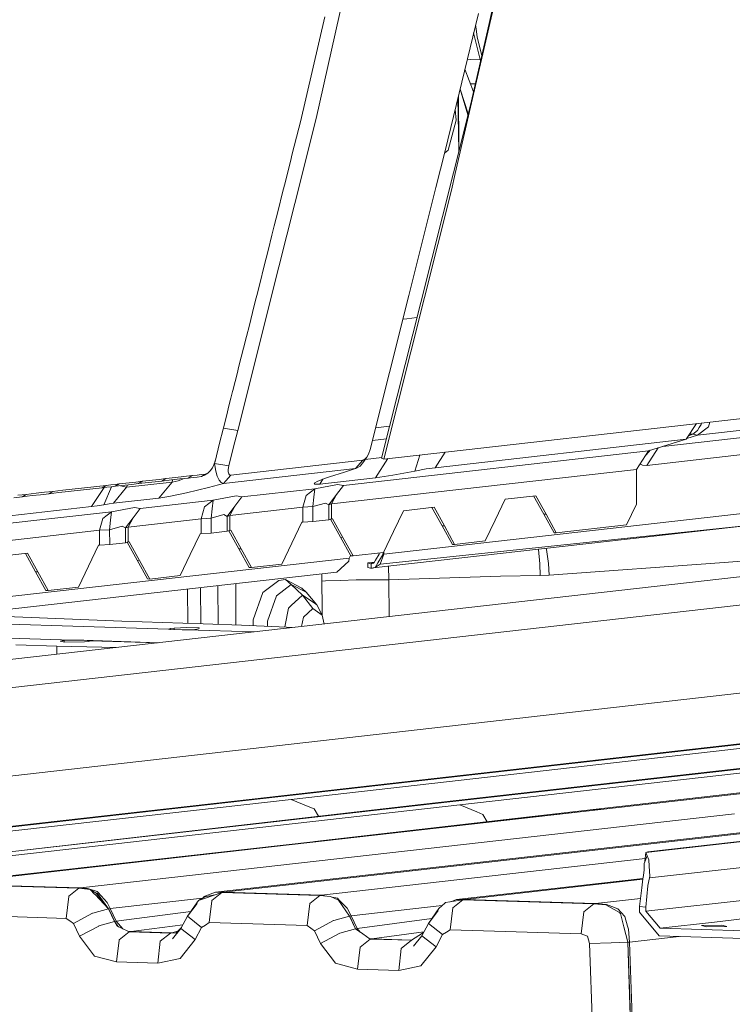
# Model space of a CAD drawing. Units: millimetres. Extents: x -324 to 5512, y 234 to 3322.
# Drawn here: x 2591 to 2807, y 1409 to 1708 of the extents above; entities that cross this region are included whole.
import ezdxf

# ---------------------------------------------------------------- set-up
doc = ezdxf.new("R2010")
doc.units = ezdxf.units.MM
doc.layers.add('1', color=7, linetype='Continuous', true_color=0xffffff)

msp = doc.modelspace()

# ---------------------------------------------------------------- linework, layer by layer
at = {"layer": '1', "color": 18, "linetype": 'Continuous', "lineweight": 13}
for p, q in [((2310.68047, 1446.913926), (4914.780511, 1741.967533)), ((2733.841388, 1706.378585), (2739.188878, 1729.538845)), ((2681.182204, 1677.648304), (2690.606294, 1719.915325)), ((2736.336975, 1718.282802), (2733.624963, 1706.44494)), ((2676.390348, 1676.637923), (2683.779357, 1708.399585)), ((2720.30486, 1667.784376), (2730.374648, 1709.490391)), ((2733.841388, 1706.378585), (2723.349361, 1660.937851)), ((2733.624963, 1706.44494), (2727.953879, 1681.688933)), ((2729.665755, 1704.802917), (2729.509807, 1705.908482)), ((2730.02076, 1702.285698), (2729.665755, 1704.802917)), ((2728.940825, 1703.55193), (2731.037502, 1695.149883)), ((2731.391506, 1696.695218), (2730.02076, 1702.285698)), ((2727.848632, 1695.524639), (2727.031543, 1695.644264)), ((2727.848632, 1695.524639), (2730.910797, 1695.657627)), ((2726.280394, 1692.53323), (2728.877937, 1685.722727)), ((2724.828397, 1686.519499), (2727.203142, 1678.706179)), ((2724.834441, 1686.544529), (2727.29478, 1679.070268)), ((2727.964528, 1688.117596), (2729.423221, 1688.103058)), ((2724.196974, 1683.904336), (2724.457269, 1667.796558)), ((2724.445439, 1668.528667), (2724.259329, 1684.16259)), ((2724.435934, 1669.327122), (2724.313187, 1684.385654)), ((2727.953879, 1681.688933), (2722.785367, 1661.153926)), ((2723.685278, 1677.173978), (2723.336888, 1680.342118)), ((2674.701793, 1651.861755), (2681.182204, 1677.648304)), ((2721.214829, 1668.02649), (2723.685278, 1677.173978)), ((2675.220831, 1671.98397), (2675.911976, 1674.735343)), ((2676.388649, 1676.632865), (2675.911976, 1674.735343)), ((2676.390348, 1676.637923), (2676.388649, 1676.632984)), ((2676.388649, 1676.632984), (2676.388649, 1676.632865)), ((2674.529685, 1669.232605), (2675.220831, 1671.98397)), ((2674.529685, 1669.232605), (2673.945664, 1666.908344)), ((2673.361762, 1664.583957), (2673.945664, 1666.908344)), ((2720.30486, 1667.784376), (2717.521249, 1656.713037)), ((2720.141489, 1667.134598), (2721.214829, 1668.02649)), ((2672.670407, 1661.832711), (2673.361762, 1664.583957)), ((2672.670407, 1661.832711), (2671.839191, 1658.524586)), ((2722.785367, 1661.153926), (2712.904973, 1621.898359)), ((2723.349361, 1660.937851), (2722.199364, 1655.957146)), ((2671.007855, 1655.216707), (2671.839191, 1658.524586)), ((2717.521249, 1656.713037), (2709.303079, 1624.026498)), ((2669.624938, 1649.714111), (2671.007855, 1655.216707)), ((2701.673134, 1574.408716), (2722.199364, 1655.957146)), ((2669.881745, 1632.682121), (2674.701793, 1651.861755)), ((2669.040723, 1647.38985), (2668.456404, 1645.065596)), ((2669.624938, 1649.714111), (2669.040723, 1647.38985)), ((2668.456404, 1645.065596), (2667.764856, 1642.314484)), ((2667.764856, 1642.314484), (2666.596113, 1637.665978)), ((2665.42737, 1633.01771), (2666.596113, 1637.665978)), ((2657.38718, 1583.02947), (2669.881745, 1632.682121)), ((2665.42737, 1633.01771), (2664.043693, 1627.515381)), ((2664.043693, 1627.515381), (2663.1674, 1624.031132)), ((2662.291019, 1620.546883), (2662.991075, 1623.330196)), ((2662.991075, 1623.330196), (2663.1674, 1624.031132)), ((2709.303079, 1624.026498), (2697.551338, 1577.338478)), ((2662.291019, 1620.546883), (2660.906924, 1615.044808)), ((2701.013951, 1574.657714), (2712.904973, 1621.898359)), ((3113.739742, 1617.520323), (2796.839578, 1581.614426)), ((2660.906924, 1615.044808), (2660.030378, 1611.560559)), ((2708.680643, 1616.952172), (2707.488415, 1616.817089)), ((2708.680643, 1616.952172), (2711.747425, 1617.299651)), ((2659.153743, 1608.076444), (2660.030378, 1611.560559)), ((2659.153743, 1608.076444), (2657.769291, 1602.574503)), ((2657.769291, 1602.574503), (2657.184405, 1600.250503)), ((2656.59952, 1597.926503), (2657.184405, 1600.250503)), ((2656.59952, 1597.926503), (2655.907138, 1595.175645)), ((2655.322207, 1592.851645), (2655.83965, 1594.907364)), ((2655.907138, 1595.175645), (2655.83965, 1594.907364)), ((2654.737232, 1590.527659), (2654.044746, 1587.776801)), ((2654.737232, 1590.527659), (2655.322207, 1592.851645)), ((2654.044746, 1587.776801), (2652.96845, 1583.501881)), ((2826.592935, 1588.562569), (2701.673134, 1574.408716)), ((2796.525905, 1585.155868), (2793.451799, 1580.441019)), ((2797.914339, 1584.93351), (2797.363265, 1584.027937)), ((2798.023673, 1585.325571), (2797.914339, 1584.93351)), ((2800.558082, 1585.612728), (2800.135715, 1584.137639)), ((2651.892064, 1579.226842), (2652.96845, 1583.501881)), ((2657.38718, 1583.02947), (2653.034062, 1583.762487)), ((2657.38718, 1583.02947), (2656.042023, 1577.69624)), ((2699.200109, 1583.888814), (2703.458989, 1584.37136)), ((2786.290459, 1578.237142), (2829.40705, 1583.122408)), ((2796.839578, 1581.614426), (2793.579724, 1580.637221)), ((2795.395179, 1581.916785), (2794.12362, 1581.47141)), ((2795.395179, 1581.916785), (2794.420225, 1581.926323)), ((2796.797974, 1583.09879), (2795.395179, 1581.916785)), ((2796.839578, 1581.614426), (2795.395179, 1581.916785)), ((2796.797974, 1583.09879), (2797.363265, 1584.027937)), ((2800.135715, 1584.137639), (2796.839578, 1581.614426)), ((2651.892064, 1579.226842), (2650.506688, 1573.725274)), ((2698.242523, 1580.084456), (2702.501387, 1580.567001)), ((2717.231019, 1571.804932), (2793.451799, 1580.441019)), ((2793.451799, 1580.441019), (2781.994594, 1576.915106)), ((2654.692261, 1572.362503), (2656.042023, 1577.69624)), ((2781.994594, 1576.915106), (2689.491479, 1566.43418)), ((2697.041957, 1575.898504), (2696.543439, 1575.022658)), ((2697.551338, 1577.338478), (2697.041957, 1575.898504)), ((2712.612225, 1575.648153), (2711.077852, 1570.767781)), ((2720.30512, 1576.519785), (2717.231019, 1571.804932)), ((2781.994594, 1576.915106), (2778.324617, 1571.286461)), ((2782.044096, 1576.568043), (2781.098528, 1575.540808)), ((2784.953131, 1577.825585), (2781.436397, 1572.468406)), ((2781.436397, 1572.468406), (2825.705899, 1577.4843)), ((2782.509392, 1577.073533), (2782.044096, 1576.568043)), ((2649.736671, 1571.788242), (2650.257824, 1572.923681)), ((2650.506688, 1573.725274), (2650.257824, 1572.923681)), ((2650.358228, 1573.077267), (2650.294443, 1573.041629)), ((2650.358228, 1573.077267), (2650.569652, 1573.975314)), ((2650.358228, 1573.077267), (2654.692261, 1572.362503)), ((2650.705083, 1570.770821), (2650.358228, 1573.077267)), ((2695.336281, 1574.066272), (2655.312641, 1569.531446)), ((2693.140818, 1571.579566), (2695.336281, 1574.066272)), ((2695.656328, 1573.675683), (2694.557471, 1572.264737)), ((2695.448933, 1574.087402), (2695.336281, 1574.066272)), ((2695.959388, 1574.367931), (2695.448933, 1574.087402)), ((2696.543439, 1575.022658), (2695.656328, 1573.675683)), ((2696.543439, 1575.022658), (2695.959388, 1574.367931)), ((2696.079111, 1574.31763), (2701.070707, 1574.883197)), ((2702.937402, 1574.551962), (2699.160172, 1568.758791)), ((2701.673134, 1574.408716), (2701.013951, 1574.657714)), ((2779.391759, 1572.923136), (2780.147596, 1572.567737)), ((2645.081936, 1569.565585), (2646.343855, 1569.708249)), ((2647.605447, 1569.850898), (2646.343855, 1569.708249)), ((2646.384252, 1569.118356), (2647.605447, 1569.850898)), ((2647.311656, 1569.489351), (2648.320256, 1570.137059)), ((2648.320256, 1570.137059), (2647.605447, 1569.850898)), ((2648.320256, 1570.137059), (2649.05767, 1570.802903)), ((2649.05767, 1570.802903), (2649.736671, 1571.788242)), ((2651.154069, 1569.211384), (2650.705083, 1570.770821)), ((2693.140818, 1571.579566), (2653.117178, 1567.044756)), ((2654.497056, 1571.245587), (2654.692261, 1572.362503)), ((2654.499052, 1570.502078), (2654.497056, 1571.245587)), ((2654.637708, 1569.955504), (2654.499052, 1570.502078)), ((2654.91928, 1569.612732), (2654.637708, 1569.955504)), ((2655.312641, 1569.531446), (2654.91928, 1569.612732)), ((2689.721881, 1570.469445), (2685.192121, 1568.998596)), ((2685.821517, 1560.805535), (2778.324617, 1571.286461)), ((2693.417369, 1571.634403), (2689.721881, 1570.469445)), ((2693.140818, 1571.579566), (2689.721881, 1570.469445)), ((2693.140818, 1571.579566), (2693.417369, 1571.634403)), ((2694.557471, 1572.264737), (2693.417369, 1571.634403)), ((2711.077852, 1570.767781), (2704.403384, 1569.519824)), ((2711.077852, 1570.767781), (2714.52391, 1571.412018)), ((2714.52391, 1571.412018), (2717.231019, 1571.804932)), ((2778.324617, 1571.286461), (2778.390153, 1560.795849)), ((2780.147596, 1572.567737), (2781.436397, 1572.468406)), ((2618.937081, 1566.614127), (2620.201772, 1566.756701)), ((2621.466233, 1566.899276), (2620.201772, 1566.756701)), ((2621.466233, 1566.899276), (2620.24503, 1566.168642)), ((2621.466233, 1566.899276), (2624.459891, 1567.236981)), ((2623.238666, 1566.506093), (2625.263741, 1566.734349)), ((2637.50965, 1567.45336), (2623.695856, 1565.888202)), ((2624.459891, 1567.236981), (2626.484862, 1567.465356)), ((2627.28828, 1566.96271), (2625.263741, 1566.734349)), ((2628.509475, 1567.69385), (2626.484862, 1567.465356)), ((2628.509475, 1567.69385), (2627.28828, 1566.96271)), ((2627.28828, 1566.96271), (2630.280009, 1567.300102)), ((2628.509475, 1567.69385), (2631.501219, 1568.031496)), ((2630.280009, 1567.300102), (2632.303847, 1567.528388)), ((2631.501219, 1568.031496), (2633.525131, 1568.260035)), ((2634.327335, 1567.756808), (2632.303847, 1567.528388)), ((2637.50965, 1567.45336), (2633.492885, 1562.608844)), ((2635.548642, 1568.488469), (2633.525131, 1568.260035)), ((2635.548642, 1568.488469), (2634.327335, 1567.756808)), ((2634.327335, 1567.756808), (2637.317201, 1568.094229)), ((2635.548642, 1568.488469), (2638.538575, 1568.826145)), ((2637.317201, 1568.094229), (2639.842091, 1568.379378)), ((2637.50965, 1567.45336), (2637.63812, 1568.130472)), ((2639.311029, 1567.849031), (2637.50965, 1567.45336)), ((2638.538575, 1568.826145), (2641.063487, 1569.111427)), ((2641.119277, 1568.523594), (2639.311029, 1567.849031)), ((2642.366594, 1568.664437), (2639.842091, 1568.379378)), ((2643.587811, 1569.396725), (2641.063487, 1569.111427)), ((2642.366594, 1568.664437), (2643.587811, 1569.396725)), ((2643.860644, 1568.833282), (2642.366594, 1568.664437)), ((2643.587811, 1569.396725), (2645.081936, 1569.565585)), ((2645.122497, 1568.975827), (2643.860644, 1568.833282)), ((2646.384252, 1569.118356), (2645.122497, 1568.975827)), ((2646.384252, 1569.118356), (2647.311656, 1569.489351)), ((2653.117178, 1567.044756), (2648.520215, 1565.800866)), ((2651.707394, 1568.039468), (2651.154069, 1569.211384)), ((2651.707394, 1568.039468), (2652.383356, 1567.273324)), ((2653.117178, 1567.044756), (2652.383356, 1567.273324)), ((2653.117178, 1567.044756), (2655.312641, 1569.531446)), ((2680.526687, 1567.079609), (2681.636138, 1567.701137)), ((2680.738477, 1566.782957), (2680.526687, 1567.079609)), ((2680.738477, 1566.782957), (2682.262449, 1566.844216)), ((2680.770872, 1565.446114), (2687.699286, 1566.730445)), ((2681.636138, 1567.701137), (2684.009282, 1568.603477)), ((2682.262449, 1566.844216), (2699.160172, 1568.758791)), ((2683.211801, 1568.300251), (2682.262449, 1566.844216)), ((2685.192121, 1568.998596), (2684.009282, 1568.603477)), ((2687.699286, 1566.730445), (2689.491479, 1566.43418)), ((2699.160172, 1568.758791), (2704.403384, 1569.519824)), ((2593.247874, 1563.722065), (2590.713693, 1563.437214)), ((2592.026783, 1562.993741), (2593.247874, 1563.722065)), ((2593.247874, 1563.722065), (2596.252134, 1564.059815)), ((2596.252134, 1564.059815), (2598.785429, 1564.344769)), ((2600.096917, 1563.90064), (2597.564301, 1563.615924)), ((2601.31794, 1564.629605), (2598.785429, 1564.344769)), ((2600.096917, 1563.90064), (2601.31794, 1564.629605)), ((2603.097772, 1564.238107), (2600.096917, 1563.90064)), ((2601.31794, 1564.629605), (2604.318937, 1564.96734)), ((2609.660028, 1564.976459), (2603.097772, 1564.238107)), ((2604.318937, 1564.96734), (2610.88123, 1565.706333)), ((2616.218304, 1565.714961), (2609.660028, 1564.976459)), ((2617.439492, 1566.445327), (2610.88123, 1565.706333)), ((2616.846678, 1565.785779), (2613.076871, 1560.003912)), ((2617.439492, 1566.445327), (2616.218304, 1565.714961)), ((2616.218304, 1565.714961), (2617.715946, 1565.883746)), ((2619.079802, 1566.037367), (2616.748771, 1560.577845)), ((2617.439492, 1566.445327), (2618.937081, 1566.614127)), ((2617.715946, 1565.883746), (2618.980563, 1566.026187)), ((2620.24503, 1566.168642), (2618.980563, 1566.026187)), ((2623.695856, 1565.888202), (2619.679092, 1561.0437)), ((2620.24503, 1566.168642), (2623.238666, 1566.506093)), ((2623.695856, 1565.888202), (2621.810369, 1566.345092)), ((2623.695856, 1565.888202), (2623.962688, 1566.587701)), ((2641.797668, 1564.162156), (2636.47989, 1563.066354)), ((2648.520215, 1565.800866), (2641.797668, 1564.162156)), ((2658.659635, 1562.940827), (2680.770872, 1565.446114)), ((2678.119747, 1563.39488), (2680.770872, 1565.446114)), ((2680.770872, 1565.446114), (2680.491103, 1562.856039)), ((2685.027389, 1560.549131), (2687.368361, 1563.635251)), ((2687.368361, 1563.635251), (2685.821517, 1560.805535)), ((2689.491479, 1566.43418), (2687.368361, 1563.635251)), ((2592.026783, 1562.993741), (2589.492617, 1562.709129)), ((2595.031029, 1563.331222), (2592.026783, 1562.993741)), ((2597.564301, 1563.615924), (2595.031029, 1563.331222)), ((2616.748771, 1560.577845), (2618.35224, 1560.857033)), ((2619.679092, 1561.0437), (2618.35224, 1560.857033)), ((2633.492885, 1562.608844), (2619.679092, 1561.0437)), ((2627.82768, 1559.447458), (2649.939029, 1561.952761)), ((2636.47989, 1563.066354), (2633.492885, 1562.608844)), ((2647.287904, 1559.901526), (2649.939029, 1561.952761)), ((2649.939029, 1561.952761), (2649.659274, 1559.362685)), ((2649.939029, 1561.952761), (2656.867443, 1563.237092)), ((2656.536518, 1560.141897), (2658.659635, 1562.940827)), ((2656.867443, 1563.237092), (2658.659635, 1562.940827)), ((2678.119747, 1563.39488), (2677.10091, 1559.817469)), ((2680.182664, 1560.000202), (2680.491103, 1562.856039)), ((2680.182664, 1560.000202), (2684.029324, 1561.1018)), ((2684.029324, 1561.1018), (2685.027389, 1560.549131)), ((2685.027389, 1560.549131), (2685.821517, 1560.805535)), ((2685.821517, 1560.805535), (2685.84965, 1556.302374)), ((2735.482527, 1555.934256), (2738.528325, 1562.271049)), ((2738.528325, 1562.271049), (2747.777833, 1563.319048)), ((2747.143553, 1563.247182), (2750.212146, 1557.703039)), ((2747.777833, 1563.319048), (2750.898449, 1557.68094)), ((2778.390153, 1560.795849), (2775.344474, 1554.458952)), ((2533.541119, 1548.764458), (2619.107193, 1558.459407)), ((2613.076871, 1560.003912), (2544.998318, 1552.290371)), ((2614.731899, 1560.231259), (2613.076871, 1560.003912)), ((2616.748771, 1560.577845), (2614.731899, 1560.231259)), ((2616.456067, 1556.408173), (2619.107193, 1558.459407)), ((2619.107193, 1558.459407), (2618.827431, 1555.869332)), ((2619.107193, 1558.459407), (2626.035607, 1559.743738)), ((2625.704682, 1556.648543), (2627.82768, 1559.447458)), ((2626.035607, 1559.743738), (2627.82768, 1559.447458)), ((2647.287904, 1559.901526), (2646.269066, 1556.324115)), ((2649.35082, 1556.506848), (2649.659274, 1559.362685)), ((2654.195545, 1557.055777), (2656.536518, 1560.141897)), ((2656.536518, 1560.141897), (2654.989673, 1557.312181)), ((2654.989673, 1557.312181), (2677.10091, 1559.817469)), ((2677.10091, 1559.817469), (2680.182664, 1560.000202)), ((2677.10091, 1559.817469), (2677.129043, 1555.314293)), ((2680.210797, 1555.497041), (2680.182664, 1560.000202)), ((2685.055522, 1556.045955), (2685.027389, 1560.549131)), ((2701.661347, 1545.611089), (2825.022621, 1559.588364)), ((2704.650684, 1552.440902), (2707.696481, 1558.777696)), ((2707.696481, 1558.777696), (2716.945989, 1559.825694)), ((2716.311709, 1559.753828), (2719.380317, 1554.209685)), ((2716.945989, 1559.825694), (2720.066605, 1554.187587)), ((2750.212146, 1557.703039), (2750.898449, 1557.68094)), ((2750.212146, 1557.703039), (2753.332762, 1552.064797)), ((2750.898449, 1557.68094), (2754.01905, 1552.042699)), ((2615.43723, 1552.830747), (2616.456067, 1556.408173)), ((2618.518984, 1553.013494), (2618.827431, 1555.869332)), ((2623.363709, 1553.562423), (2625.704682, 1556.648543)), ((2625.704682, 1556.648543), (2624.15771, 1553.818813)), ((2624.15771, 1553.818813), (2646.269066, 1556.324115)), ((2646.269066, 1556.324115), (2649.35082, 1556.506848)), ((2646.269066, 1556.324115), (2646.2972, 1551.82094)), ((2649.35082, 1556.506848), (2653.197481, 1557.608446)), ((2649.378954, 1552.003687), (2649.35082, 1556.506848)), ((2653.197481, 1557.608446), (2654.195545, 1557.055777)), ((2654.195545, 1557.055777), (2654.989673, 1557.312181)), ((2654.223679, 1552.552601), (2654.195545, 1557.055777)), ((2655.017806, 1552.809021), (2654.989673, 1557.312181)), ((2673.81884, 1548.947549), (2676.864533, 1555.284327)), ((2676.864533, 1555.284327), (2677.129043, 1555.314293)), ((2677.129043, 1555.314293), (2680.210797, 1555.497041)), ((2680.210797, 1555.497041), (2685.055522, 1556.045955)), ((2685.055522, 1556.045955), (2685.84965, 1556.302374)), ((2685.516258, 1556.194724), (2688.548474, 1550.716331)), ((2685.84965, 1556.302374), (2686.114146, 1556.332341)), ((2686.114146, 1556.332341), (2689.234762, 1550.694233)), ((2698.481807, 1541.406076), (2818.355675, 1554.988201)), ((2700.575216, 1542.541793), (2821.033968, 1555.271229)), ((2732.436715, 1549.597344), (2735.482527, 1555.934256)), ((2529.87115, 1543.135813), (2615.43723, 1552.830747)), ((2615.43723, 1552.830747), (2618.518984, 1553.013494)), ((2615.43723, 1552.830747), (2615.465356, 1548.327586)), ((2618.518984, 1553.013494), (2622.365637, 1554.115093)), ((2618.547118, 1548.510334), (2618.518984, 1553.013494)), ((2622.365637, 1554.115093), (2623.363709, 1553.562423)), ((2623.363709, 1553.562423), (2624.15771, 1553.818813)), ((2623.391843, 1549.059248), (2623.363709, 1553.562423)), ((2624.185844, 1549.315652), (2624.15771, 1553.818813)), ((2642.986885, 1545.45418), (2646.032689, 1551.790973)), ((2646.032689, 1551.790973), (2646.2972, 1551.82094)), ((2646.2972, 1551.82094), (2649.378954, 1552.003687)), ((2649.378954, 1552.003687), (2654.223679, 1552.552601)), ((2654.223679, 1552.552601), (2655.017806, 1552.809021)), ((2654.684423, 1552.701373), (2657.716511, 1547.222963)), ((2655.017806, 1552.809021), (2655.282317, 1552.838987)), ((2655.282317, 1552.838987), (2658.402799, 1547.200864)), ((2701.604886, 1546.10399), (2704.650684, 1552.440902)), ((2719.380317, 1554.209685), (2720.066605, 1554.187587)), ((2719.380317, 1554.209685), (2722.500934, 1548.571443)), ((2720.066605, 1554.187587), (2723.187221, 1548.549345)), ((2754.01905, 1552.042699), (2753.332762, 1552.064797)), ((2754.01905, 1552.042699), (2775.344474, 1554.458952)), ((2618.547118, 1548.510334), (2623.391843, 1549.059248)), ((2623.391843, 1549.059248), (2624.185844, 1549.315652)), ((2623.852463, 1549.207994), (2626.884675, 1543.729609)), ((2624.185844, 1549.315652), (2624.450354, 1549.345618)), ((2624.450354, 1549.345618), (2627.570963, 1543.707496)), ((2670.773043, 1542.610636), (2673.81884, 1548.947549)), ((2688.548474, 1550.716331), (2689.234762, 1550.694233)), ((2688.548474, 1550.716331), (2691.66909, 1545.07809)), ((2689.234762, 1550.694233), (2692.355378, 1545.055991)), ((2723.187221, 1548.549345), (2732.436715, 1549.597344)), ((2584.36901, 1544.804266), (2593.618511, 1545.852265)), ((2592.984231, 1545.780399), (2596.052839, 1540.236255)), ((2593.618511, 1545.852265), (2596.739127, 1540.214142)), ((2612.155048, 1541.960826), (2615.200853, 1548.29762)), ((2615.200853, 1548.29762), (2615.465356, 1548.327586)), ((2615.465356, 1548.327586), (2618.547118, 1548.510334)), ((2657.716511, 1547.222963), (2658.402799, 1547.200864)), ((2657.716511, 1547.222963), (2660.837127, 1541.584721)), ((2658.402799, 1547.200864), (2661.523415, 1541.562623)), ((2692.355378, 1545.055991), (2701.604886, 1546.10399)), ((2700.244281, 1545.949829), (2700.246318, 1545.623889)), ((2701.446785, 1546.086076), (2701.449914, 1545.585131)), ((2701.657583, 1546.213627), (2701.661347, 1545.611089)), ((2722.500934, 1548.571443), (2723.187221, 1548.549345)), ((2748.643412, 1547.052762), (2748.640089, 1547.089184)), ((2749.041585, 1542.689538), (2748.643412, 1547.052762)), ((2751.002131, 1547.046652), (2750.958347, 1547.35185)), ((2751.613258, 1542.789614), (2751.002131, 1547.046652)), ((2804.947419, 1543.100199), (2865.292741, 1547.914555)), ((2476.363542, 1520.084074), (2691.201998, 1544.426015)), ((2626.884675, 1543.729609), (2627.570963, 1543.707496)), ((2626.884675, 1543.729609), (2630.005291, 1538.091367)), ((2627.570963, 1543.707496), (2630.691579, 1538.069269)), ((2639.94108, 1539.117267), (2642.986885, 1545.45418)), ((2687.411813, 1540.15181), (2691.066383, 1543.426341)), ((2691.066383, 1543.426341), (2691.201998, 1544.426015)), ((2691.201998, 1544.426015), (2691.586846, 1545.226685)), ((2691.66909, 1545.07809), (2692.355378, 1545.055991)), ((2696.819959, 1542.965358), (2698.810914, 1543.19094)), ((2697.691215, 1542.713454), (2696.819959, 1542.965358)), ((2696.828677, 1541.56827), (2696.819959, 1542.965358)), ((2697.905554, 1542.738861), (2698.775733, 1543.131315)), ((2698.634906, 1542.892641), (2698.113559, 1542.740544)), ((2699.172227, 1543.803295), (2698.634906, 1542.892641)), ((2699.862881, 1542.928865), (2699.046878, 1541.56298)), ((2700.246318, 1545.623889), (2699.172227, 1543.803295)), ((2701.449914, 1545.585131), (2699.862881, 1542.928865)), ((2701.661347, 1545.611089), (2700.575216, 1542.541793)), ((2701.449914, 1545.585131), (2701.661347, 1545.611089)), ((2751.613258, 1542.789614), (2751.885249, 1539.244076)), ((2751.885249, 1539.244076), (2804.947419, 1543.100199)), ((2302.007808, 1481.194697), (2840.832575, 1542.245409)), ((2304.334254, 1472.932996), (2899.423642, 1540.358683)), ((2472.616231, 1515.814712), (2687.411813, 1540.15181)), ((2596.052839, 1540.236255), (2596.739127, 1540.214142)), ((2596.052839, 1540.236255), (2599.173447, 1534.598014)), ((2596.739127, 1540.214142), (2599.859743, 1534.575915)), ((2609.109244, 1535.623914), (2612.155048, 1541.960826)), ((2660.837127, 1541.584721), (2661.523415, 1541.562623)), ((2661.523415, 1541.562623), (2670.773043, 1542.610636)), ((2697.699947, 1541.316366), (2696.828677, 1541.56827)), ((2697.691215, 1542.713454), (2697.905554, 1542.738861)), ((2697.85188, 1542.713886), (2697.691215, 1542.713454)), ((2697.860612, 1541.314772), (2697.699947, 1541.316366)), ((2698.113559, 1542.740544), (2697.85188, 1542.713886)), ((2697.85188, 1542.713886), (2697.860612, 1541.314772)), ((2698.278828, 1541.349715), (2697.860612, 1541.314772)), ((2698.278828, 1541.349715), (2699.046878, 1541.56298)), ((2699.046878, 1541.56298), (2700.575216, 1542.541793)), ((2703.134489, 1541.933241), (2703.26726, 1537.81811)), ((2749.041585, 1542.689538), (2749.132244, 1539.155161)), ((2630.005291, 1538.091367), (2630.691579, 1538.069269)), ((2630.691579, 1538.069269), (2639.94108, 1539.117267)), ((2669.838203, 1537.619716), (2665.024055, 1534.022397)), ((2669.838203, 1537.619716), (2671.914814, 1537.893241)), ((2671.914814, 1537.893241), (2676.870642, 1535.337782)), ((2673.593117, 1536.358437), (2671.914814, 1537.893241)), ((2682.887077, 1539.639142), (2682.96486, 1527.18785)), ((2682.90115, 1537.386445), (2684.023349, 1537.470272)), ((2684.023349, 1537.470272), (2688.604472, 1537.620252)), ((2688.604472, 1537.620252), (2693.353711, 1537.775716)), ((2703.26726, 1537.81811), (2693.353711, 1537.775716)), ((2737.062855, 1538.96605), (2703.26726, 1537.81811)), ((2703.26726, 1537.81811), (2703.336924, 1526.666676)), ((2749.132244, 1539.155161), (2737.062855, 1538.96605)), ((2751.885249, 1539.244076), (2749.132244, 1539.155161)), ((2599.173447, 1534.598014), (2599.859743, 1534.575915)), ((2599.859743, 1534.575915), (2609.109244, 1535.623914)), ((2642.200848, 1535.029248), (2642.265601, 1524.663907)), ((2646.119368, 1535.47323), (2646.187684, 1524.53761)), ((2651.340218, 1536.064771), (2651.413423, 1524.346923)), ((2656.782597, 1536.681412), (2656.860916, 1524.144292)), ((2665.024055, 1534.022397), (2662.086768, 1525.699487)), ((2669.122843, 1533.018043), (2673.593117, 1536.358437)), ((2673.593117, 1536.358437), (2678.098766, 1534.035048)), ((2677.054851, 1533.205962), (2673.593117, 1536.358437)), ((2678.098766, 1534.035048), (2676.870642, 1535.337782)), ((2681.368111, 1530.23996), (2678.098766, 1534.035048)), ((2666.395424, 1525.289735), (2669.122843, 1533.018043)), ((2677.054851, 1533.205962), (2673.617525, 1530.035472)), ((2680.527119, 1530.818349), (2677.054851, 1533.205962)), ((2680.130286, 1529.115504), (2677.054851, 1533.205962)), ((2681.368111, 1530.23996), (2680.527119, 1530.818349)), ((2672.784714, 1529.267436), (2671.74506, 1524.124598)), ((2672.784714, 1529.267436), (2673.617525, 1530.035472)), ((2680.130286, 1529.115504), (2677.306606, 1526.511079)), ((2682.982473, 1527.154183), (2680.130286, 1529.115504)), ((2682.982473, 1527.154183), (2681.368111, 1530.23996)), ((2622.185877, 1525.310507), (2573.474644, 1527.242327)), ((2646.927489, 1524.513787), (2622.185877, 1525.310507)), ((2662.086768, 1525.699487), (2662.097821, 1523.930478)), ((2666.405061, 1523.747054), (2666.395424, 1525.289735)), ((2677.306606, 1526.511079), (2676.728527, 1523.651852)), ((2683.595432, 1524.429896), (2682.982473, 1527.154183)), ((2579.124293, 1524.687862), (2636.346182, 1522.845229)), ((2636.346182, 1522.845229), (2636.895387, 1523.042178)), ((2636.825239, 1522.748074), (2636.346182, 1522.845229)), ((2636.825239, 1522.748074), (2640.562108, 1522.627732)), ((2636.895387, 1523.042178), (2638.122251, 1523.181176)), ((2636.897238, 1522.745755), (2636.895387, 1523.042178)), ((2638.122251, 1523.181176), (2641.929118, 1523.340648)), ((2638.122251, 1523.181176), (2638.125219, 1522.706209)), ((2640.562108, 1522.627732), (2641.968174, 1522.66418)), ((2645.665987, 1523.220306), (2641.929118, 1523.340648)), ((2641.968174, 1522.66418), (2644.369131, 1522.801509)), ((2662.247871, 1522.011144), (2641.968174, 1522.66418)), ((2644.369131, 1522.801509), (2645.595996, 1522.940507)), ((2645.595996, 1522.940507), (2645.665987, 1523.220306)), ((2658.568515, 1524.080774), (2646.927489, 1524.513787)), ((2674.519106, 1523.401517), (2658.568515, 1524.080774)), ((2671.623835, 1523.524812), (2671.74506, 1524.124598)), ((2561.113536, 1521.013752), (2607.109448, 1519.532612)), ((2604.708774, 1519.395312), (2603.481671, 1519.256285)), ((2603.481671, 1519.256285), (2604.980199, 1518.88234)), ((2607.109448, 1519.532612), (2604.708774, 1519.395312)), ((2604.708774, 1519.395312), (2604.711561, 1518.949376)), ((2604.980199, 1518.88234), (2610.955423, 1519.015616)), ((2610.684244, 1519.489935), (2607.109448, 1519.532612)), ((2610.684244, 1519.489935), (2612.731522, 1519.351563)), ((2633.477615, 1518.751374), (2610.684244, 1519.489935)), ((2612.182526, 1519.154644), (2610.955423, 1519.015616)), ((2612.731522, 1519.351563), (2612.182526, 1519.154644)), ((2612.731522, 1519.351563), (2633.011192, 1518.698527)), ((2590.072518, 1518.071925), (2602.512827, 1517.729482)), ((2602.512827, 1517.729482), (2620.740025, 1517.308161)), ((2602.52835, 1515.244715), (2602.512827, 1517.729482)), ((2781.142665, 1455.21467), (3163.6575, 1498.554936)), ((2781.803591, 1455.414375), (3161.280645, 1498.410454)), ((2862.963809, 1494.204721), (2661.728023, 1471.362284)), ((2865.564717, 1494.247725), (2665.147616, 1471.539756)), ((2873.870326, 1493.973604), (2673.574267, 1471.279344)), ((2712.923942, 1469.724646), (2912.75446, 1492.375782)), ((2716.343535, 1469.902119), (2916.025562, 1492.52679)), ((2924.321724, 1492.232701), (2724.760233, 1469.621679)), ((2765.207393, 1468.209764), (2964.456333, 1490.773758)), ((2767.519562, 1468.224546), (2966.467722, 1490.766069)), ((3174.621118, 1491.932919), (2782.276048, 1447.478851)), ((3175.834848, 1482.084176), (2781.186981, 1437.369188)), ((2661.728023, 1471.362284), (2461.920014, 1448.76354)), ((2665.147616, 1471.539756), (2464.730246, 1448.831787)), ((2673.574267, 1471.279344), (2473.278063, 1448.585114)), ((2661.728023, 1471.362284), (2665.147616, 1471.539756)), ((2673.574267, 1471.279344), (2678.726046, 1469.140044)), ((2716.343535, 1469.902119), (2516.467564, 1447.28314)), ((2716.343535, 1469.902119), (2516.661256, 1447.277418)), ((2525.198639, 1447.010657), (2724.760233, 1469.621679)), ((2767.519562, 1468.224546), (2566.261308, 1445.667287)), ((2767.519562, 1468.224546), (2568.571395, 1445.683023)), ((2712.923942, 1469.724646), (2591.77919, 1455.805785)), ((2678.726046, 1469.140044), (2680.58121, 1468.369654)), ((2680.58121, 1468.369654), (2681.861224, 1466.155712)), ((2680.760784, 1458.500522), (2765.207393, 1468.209764)), ((2712.923942, 1469.724646), (2716.343535, 1469.902119)), ((2724.760233, 1469.621679), (2729.912026, 1467.482379)), ((2767.519562, 1468.224546), (2765.207393, 1468.209764)), ((2609.704739, 1444.443157), (2808.070852, 1466.918728)), ((2848.527922, 1465.526721), (2650.686143, 1443.112126)), ((2850.840105, 1465.541503), (2653.088046, 1443.135491)), ((2729.912026, 1467.482379), (2731.767236, 1466.711989)), ((2731.767236, 1466.711989), (2733.039574, 1464.511271)), ((2780.962733, 1453.362292), (2682.798473, 1442.239931)), ((2780.625595, 1451.85425), (2781.537278, 1454.207232)), ((2780.880037, 1452.510945), (2781.142665, 1455.21467)), ((2781.142665, 1455.21467), (2781.803591, 1455.414375)), ((2781.537278, 1454.207232), (2781.142665, 1455.21467)), ((2782.032056, 1452.944597), (2781.537278, 1454.207232)), ((2780.625595, 1451.85425), (2780.674709, 1450.400373)), ((2780.625595, 1451.85425), (2780.628615, 1449.878939)), ((2780.674709, 1450.400373), (2780.63084, 1449.904105)), ((2782.164289, 1451.047858), (2782.032056, 1452.944597)), ((2782.377733, 1447.98564), (2782.164289, 1451.047858)), ((2780.279338, 1447.309965), (2723.779662, 1440.90878)), ((2780.262752, 1447.238317), (2780.476881, 1448.163292)), ((2780.63084, 1449.904105), (2780.476881, 1448.163292)), ((2781.791909, 1445.177844), (2782.276048, 1447.478851)), ((2782.276048, 1447.478851), (2782.377733, 1447.98564)), ((2568.078397, 1445.619187), (2609.211741, 1444.37932)), ((2568.571395, 1445.683023), (2609.704739, 1444.443157)), ((2606.185949, 1441.901198), (2609.211741, 1444.37932)), ((2609.211741, 1444.37932), (2612.667171, 1443.984201)), ((2609.666982, 1444.327265), (2609.704739, 1444.443157)), ((2609.704739, 1444.443157), (2611.954397, 1444.296291)), ((2614.752172, 1443.381777), (2611.954397, 1444.296291)), ((2726.18161, 1440.932265), (2780.240037, 1447.057269)), ((2779.205365, 1438.81031), (2779.914243, 1444.460532)), ((2779.914243, 1444.460532), (2780.262752, 1447.238317)), ((2781.179233, 1438.60819), (2781.763686, 1445.043823)), ((2781.791909, 1445.177844), (2781.763686, 1445.043823)), ((2605.323, 1435.22816), (2606.167002, 1441.885581)), ((2606.167002, 1441.885581), (2606.185949, 1441.901198)), ((2612.667171, 1443.984201), (2614.398567, 1442.812672)), ((2613.966992, 1442.595711), (2612.667171, 1443.984201)), ((2613.966992, 1442.595711), (2614.124498, 1442.427507)), ((2614.125161, 1442.426792), (2614.124498, 1442.427507)), ((2618.165544, 1438.110789), (2614.125161, 1442.426792)), ((2614.212099, 1442.938843), (2614.645554, 1442.835352)), ((2614.398567, 1442.812672), (2614.597155, 1442.765078)), ((2614.597155, 1442.765078), (2614.598027, 1442.763975)), ((2614.598027, 1442.763975), (2617.07012, 1439.280939)), ((2614.645554, 1442.835352), (2614.844395, 1442.787876)), ((2614.752172, 1443.381777), (2614.908887, 1443.205973)), ((2614.844395, 1442.787876), (2614.845423, 1442.786535)), ((2618.161563, 1438.115041), (2614.845423, 1442.786535)), ((2614.908887, 1443.205973), (2615.061974, 1443.034073)), ((2615.062235, 1443.033805), (2615.061974, 1443.034073)), ((2615.062235, 1443.033805), (2617.738066, 1440.031221)), ((2646.681679, 1441.343787), (2618.683515, 1438.171497)), ((2645.465238, 1440.60587), (2647.4037, 1441.78178)), ((2646.896333, 1441.474001), (2647.137029, 1441.809585)), ((2647.137029, 1441.809585), (2647.665842, 1442.003628)), ((2652.594937, 1443.071624), (2647.353051, 1441.258749)), ((2647.4037, 1441.78178), (2647.40379, 1441.781869)), ((2650.391438, 1442.309557), (2647.40379, 1441.781869)), ((2647.666706, 1442.003956), (2647.665842, 1442.003628)), ((2650.686143, 1443.112126), (2647.666706, 1442.003956)), ((2652.594937, 1443.071624), (2649.568899, 1440.593233)), ((2650.686143, 1443.112126), (2653.088046, 1443.135491)), ((2682.305424, 1442.176094), (2652.594937, 1443.071624)), ((2653.088046, 1443.135491), (2653.062614, 1443.057528)), ((2653.088046, 1443.135491), (2682.798473, 1442.239931)), ((2679.279624, 1439.697972), (2682.305424, 1442.176094)), ((2685.562967, 1441.833934), (2682.305424, 1442.176094)), ((2682.798473, 1442.239931), (2682.762034, 1442.128134)), ((2682.798473, 1442.239931), (2684.113026, 1441.98623)), ((2685.562967, 1441.833934), (2687.713457, 1440.81079)), ((2686.013967, 1441.619361), (2687.610699, 1441.311201)), ((2687.610699, 1441.311201), (2688.127799, 1440.784475)), ((2617.738066, 1440.031221), (2618.683515, 1438.171497)), ((2642.112499, 1435.874393), (2645.086689, 1439.76601)), ((2642.140878, 1435.911526), (2645.465238, 1440.60587)), ((2645.465238, 1440.60587), (2647.349356, 1441.257438)), ((2647.353051, 1441.258749), (2647.349356, 1441.257438)), ((2649.550138, 1440.577915), (2648.706136, 1433.920464)), ((2649.568899, 1440.593233), (2649.550138, 1440.577915)), ((2679.260684, 1439.682355), (2678.416683, 1433.024934)), ((2679.260684, 1439.682355), (2679.279624, 1439.697972)), ((2687.713457, 1440.81079), (2687.713979, 1440.810522)), ((2687.943174, 1440.701446), (2687.713979, 1440.810522)), ((2691.259219, 1435.907563), (2687.943174, 1440.701446)), ((2688.128097, 1440.784237), (2688.127799, 1440.784475)), ((2688.128097, 1440.784237), (2690.544648, 1438.323101)), ((2691.777243, 1435.968271), (2690.544648, 1438.323101)), ((2719.393606, 1439.0973), (2691.777243, 1435.968271)), ((2718.399776, 1438.203683), (2720.237835, 1439.856401)), ((2720.237835, 1439.856401), (2720.240785, 1439.859172)), ((2720.395951, 1439.998647), (2720.240785, 1439.859172)), ((2720.409168, 1440.000763), (2720.395951, 1439.998647)), ((2725.68862, 1440.868398), (2720.409168, 1440.000763)), ((2722.643821, 1438.374689), (2721.799864, 1431.717238)), ((2723.779662, 1440.90878), (2722.032299, 1440.267512)), ((2722.662701, 1438.390156), (2722.643821, 1438.374689)), ((2722.662701, 1438.390156), (2725.68862, 1440.868398)), ((2726.18161, 1440.932265), (2723.779662, 1440.90878)), ((2765.39716, 1439.671477), (2725.68862, 1440.868398)), ((2726.156202, 1440.854304), (2726.18161, 1440.932265)), ((2765.890269, 1439.735344), (2726.18161, 1440.932265)), ((2762.37358, 1437.195053), (2765.39716, 1439.671477)), ((2769.080071, 1439.342311), (2765.39716, 1439.671477)), ((2765.890269, 1439.735344), (2765.856056, 1439.630463)), ((2779.515098, 1441.279084), (2765.890269, 1439.735344)), ((2769.267021, 1439.468464), (2765.890269, 1439.735344)), ((2773.146076, 1436.959138), (2769.080071, 1439.342311)), ((2770.905359, 1438.823601), (2769.267021, 1439.468464)), ((2772.63437, 1438.143125), (2770.905359, 1438.823601)), ((2781.179233, 1438.60819), (2779.205365, 1438.81031)), ((2779.215826, 1437.133422), (2779.205365, 1438.81031)), ((2781.186981, 1437.369188), (2781.179233, 1438.60819)), ((2564.189656, 1436.468026), (2605.323, 1435.22816)), ((2607.567696, 1433.66023), (2613.367191, 1436.74626)), ((2613.367191, 1436.74626), (2613.391711, 1436.753294)), ((2613.391711, 1436.753294), (2613.398588, 1436.75529)), ((2618.165544, 1438.110789), (2613.398588, 1436.75529)), ((2618.165544, 1438.110789), (2620.01334, 1434.296539)), ((2618.261559, 1437.974176), (2618.167611, 1438.106522)), ((2618.233026, 1437.971492), (2618.261559, 1437.974176)), ((2618.261559, 1437.974176), (2618.683515, 1438.171497)), ((2618.261559, 1437.974176), (2620.106256, 1434.166184)), ((2618.683515, 1438.171497), (2620.527087, 1434.366068)), ((2620.527087, 1434.366068), (2643.15605, 1437.345055)), ((2640.168933, 1432.14356), (2642.112499, 1435.874393)), ((2642.112499, 1435.874393), (2646.429418, 1432.48885)), ((2686.492263, 1434.552064), (2691.259219, 1435.907563)), ((2693.107022, 1432.093313), (2691.259219, 1435.907563)), ((2691.355242, 1435.770949), (2691.26127, 1435.903329)), ((2691.326701, 1435.768265), (2691.355242, 1435.770949)), ((2691.777243, 1435.968271), (2691.355242, 1435.770949)), ((2693.152025, 1432.061851), (2691.355242, 1435.770949)), ((2693.620635, 1432.162842), (2691.777243, 1435.968271)), ((2715.206174, 1433.671167), (2718.180312, 1437.562784)), ((2715.232494, 1433.705606), (2718.399776, 1438.203683)), ((2762.35242, 1437.177738), (2761.508538, 1430.520317)), ((2762.35242, 1437.177738), (2762.37358, 1437.195053)), ((2773.681386, 1436.955473), (2772.63437, 1438.143125)), ((2773.146076, 1436.959138), (2773.219748, 1436.915895)), ((2773.51646, 1436.741939), (2773.219748, 1436.915895)), ((2773.417939, 1436.799699), (2773.420288, 1436.798921)), ((2773.420288, 1436.798921), (2773.420472, 1436.798215)), ((2774.532391, 1432.641318), (2773.51646, 1436.741939)), ((2774.757965, 1435.734442), (2773.681386, 1436.955473)), ((2775.658263, 1432.857802), (2774.757965, 1435.734442)), ((2785.264386, 1429.95452), (2779.215826, 1437.133422)), ((2785.507394, 1432.24149), (2781.186981, 1437.369188)), ((2605.323, 1435.22816), (2606.4454, 1434.44412)), ((2606.4454, 1434.44412), (2607.567696, 1433.66023)), ((2607.567696, 1433.66023), (2609.411305, 1429.854443)), ((2609.411305, 1429.854443), (2615.231497, 1432.897529)), ((2615.231497, 1432.897529), (2615.256092, 1432.904681)), ((2615.256092, 1432.904681), (2615.266642, 1432.907751)), ((2615.266642, 1432.907751), (2620.01334, 1434.296539)), ((2620.01334, 1434.296539), (2620.818919, 1432.824215)), ((2620.106256, 1434.166184), (2620.085921, 1434.163886)), ((2620.527087, 1434.366068), (2620.106256, 1434.166184)), ((2620.106256, 1434.166184), (2621.054923, 1432.85056)), ((2620.527087, 1434.366068), (2622.515026, 1432.057173)), ((2620.818919, 1432.824215), (2621.946817, 1432.314148)), ((2621.054923, 1432.85056), (2621.197336, 1432.653084)), ((2625.015488, 1431.230268), (2640.773867, 1433.304779)), ((2640.335722, 1432.463723), (2639.474144, 1431.618324)), ((2644.508271, 1428.801915), (2646.429418, 1432.48885)), ((2647.567524, 1433.204493), (2646.429418, 1432.48885)), ((2648.706136, 1433.920464), (2647.567524, 1433.204493)), ((2678.416683, 1433.024934), (2648.706136, 1433.920464)), ((2679.539083, 1432.240894), (2678.416683, 1433.024934)), ((2686.460866, 1434.543034), (2680.661379, 1431.457004)), ((2686.460866, 1434.543034), (2686.485393, 1434.550068)), ((2686.485393, 1434.550068), (2686.492263, 1434.552064)), ((2716.243211, 1435.140995), (2693.620635, 1432.162842)), ((2715.206174, 1433.671167), (2713.262616, 1429.940334)), ((2715.206174, 1433.671167), (2719.5231, 1430.285623)), ((2775.675995, 1428.026101), (2774.532391, 1432.641318)), ((2775.658263, 1432.857802), (2775.948895, 1431.928804)), ((2785.507394, 1432.24149), (2801.951094, 1434.104612)), ((2804.191185, 1433.172604), (2798.018469, 1433.034917)), ((2798.018469, 1433.034917), (2799.566491, 1432.64862)), ((2805.739118, 1432.786306), (2799.566491, 1432.64862)), ((2801.951094, 1434.104612), (2811.200602, 1435.152611)), ((2804.191185, 1433.172604), (2805.739118, 1432.786306)), ((2609.411305, 1429.854443), (2613.915635, 1423.811128)), ((2621.403424, 1428.664794), (2624.501651, 1431.158712)), ((2624.501651, 1431.158712), (2621.946817, 1432.314148)), ((2624.020628, 1431.376258), (2625.015488, 1431.230268)), ((2624.501651, 1431.158712), (2636.988243, 1430.782309)), ((2624.986285, 1431.144103), (2625.015488, 1431.230268)), ((2625.015488, 1431.230268), (2637.502184, 1430.853894)), ((2633.866644, 1428.289404), (2636.988243, 1430.782309)), ((2636.988243, 1430.782309), (2638.714133, 1430.87255)), ((2637.502184, 1430.853894), (2637.486908, 1430.808383)), ((2637.502184, 1430.853894), (2639.164734, 1431.31471)), ((2640.168933, 1432.14356), (2637.614763, 1428.978643)), ((2639.474144, 1431.618324), (2638.714133, 1430.87255)), ((2644.508271, 1428.801915), (2640.168933, 1432.14356)), ((2680.661379, 1431.457004), (2679.539083, 1432.240894)), ((2682.50504, 1427.651217), (2680.661379, 1431.457004)), ((2682.50504, 1427.651217), (2688.325225, 1430.694303)), ((2688.349648, 1430.701455), (2688.325225, 1430.694303)), ((2688.359974, 1430.704495), (2688.349648, 1430.701455)), ((2688.359974, 1430.704495), (2693.107022, 1432.093313)), ((2695.350526, 1430.524817), (2693.107022, 1432.093313)), ((2693.255626, 1431.98942), (2693.620635, 1432.162842)), ((2693.620635, 1432.162842), (2694.547835, 1431.086001)), ((2697.595326, 1428.955486), (2695.350526, 1430.524817)), ((2698.109163, 1429.027042), (2713.867549, 1431.101557)), ((2712.364165, 1430.015316), (2710.081918, 1428.579083)), ((2713.262616, 1429.940334), (2710.708482, 1426.775178)), ((2713.758986, 1430.89316), (2712.364165, 1430.015316)), ((2713.262616, 1429.940334), (2717.601953, 1426.598689)), ((2719.5231, 1430.285623), (2717.601953, 1426.598689)), ((2720.661206, 1431.001267), (2719.5231, 1430.285623)), ((2721.799864, 1431.717238), (2720.661206, 1431.001267)), ((2721.799864, 1431.717238), (2738.620309, 1431.21024)), ((2761.508538, 1430.520317), (2738.620309, 1431.21024)), ((2761.508538, 1430.520317), (2763.448058, 1429.818621)), ((2764.084963, 1427.599182), (2763.448058, 1429.818621)), ((2775.705053, 1428.035757), (2775.070709, 1430.468843)), ((2776.229991, 1428.054592), (2775.948895, 1431.928804)), ((2791.286861, 1429.760586), (2776.229991, 1428.054592)), ((2810.828282, 1429.13132), (2785.264386, 1429.95452)), ((2785.507394, 1432.24149), (2810.813947, 1431.426576)), ((2620.632423, 1422.014943), (2621.387502, 1428.651979)), ((2621.387502, 1428.651979), (2621.402985, 1428.664496)), ((2621.403424, 1428.664794), (2621.402985, 1428.664496)), ((2633.118449, 1421.638569), (2633.850081, 1428.276321)), ((2633.850081, 1428.276321), (2633.865668, 1428.288689)), ((2633.866644, 1428.289404), (2633.865668, 1428.288689)), ((2639.876133, 1423.030635), (2644.508271, 1428.801915)), ((2682.50504, 1427.651217), (2687.009318, 1421.607902)), ((2693.725987, 1419.811716), (2694.481177, 1426.448753)), ((2694.49666, 1426.46127), (2694.481177, 1426.448753)), ((2694.49666, 1426.46127), (2694.496913, 1426.461419)), ((2697.595326, 1428.955486), (2694.496913, 1426.461419)), ((2698.109163, 1429.027042), (2697.329268, 1429.141487)), ((2710.081918, 1428.579083), (2697.595326, 1428.955486)), ((2698.079961, 1428.940877), (2698.109163, 1429.027042)), ((2710.213963, 1428.662179), (2698.109163, 1429.027042)), ((2706.96008, 1426.086029), (2710.081918, 1428.579083)), ((2717.601953, 1426.598689), (2712.969808, 1420.827409)), ((2770.630641, 1427.808037), (2764.084963, 1427.599182)), ((2765.022723, 1400.690546), (2764.084963, 1427.599182)), ((2770.682199, 1427.810272), (2770.630641, 1427.808037)), ((2770.682199, 1427.810272), (2775.675995, 1428.026101)), ((2775.674014, 1428.034099), (2775.705053, 1428.035757)), ((2776.613696, 1401.117465), (2775.675995, 1428.026101)), ((2775.705053, 1428.035757), (2776.229991, 1428.054592)), ((2776.643081, 1401.124498), (2775.705053, 1428.035757)), ((2777.16781, 1401.145956), (2776.229991, 1428.054592)), ((2613.915635, 1423.811128), (2620.632423, 1422.014943)), ((2706.943764, 1426.073095), (2706.212132, 1419.435343)), ((2706.95935, 1426.085463), (2706.943764, 1426.073095)), ((2706.95935, 1426.085463), (2706.96008, 1426.086029)), ((2620.632423, 1422.014943), (2633.118449, 1421.638569)), ((2633.118449, 1421.638569), (2639.876133, 1423.030635)), ((2693.725987, 1419.811716), (2687.009318, 1421.607902)), ((2712.969808, 1420.827409), (2706.212132, 1419.435343)), ((2706.212132, 1419.435343), (2693.725987, 1419.811716))]:
    msp.add_line(p, q, dxfattribs=at)

doc.saveas('drawing.dxf')
